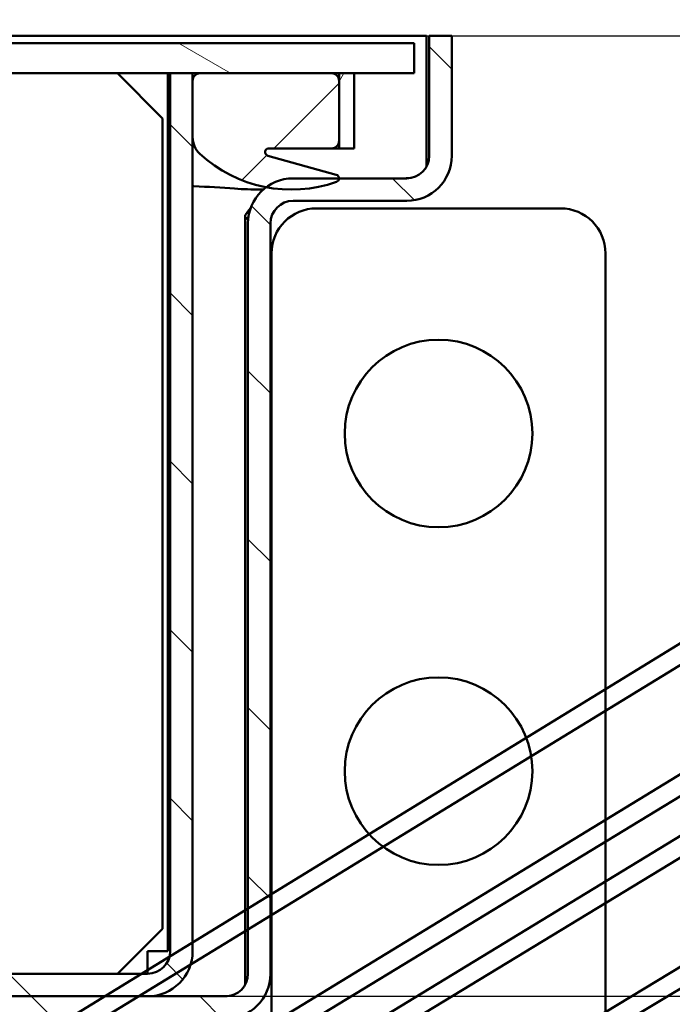
# Model space of a CAD drawing. Units: millimetres. Extents: x 0 to 5945, y 0 to 4205.
# Drawn here: x 5438 to 5525, y 3337 to 3469 of the extents above; entities that cross this region are included whole.
import ezdxf

# ---------------------------------------------------------------- set-up
doc = ezdxf.new("R2010")
doc.units = ezdxf.units.MM
doc.header["$LTSCALE"] = 5
for name, color, linetype, lineweight in [('Bemaßungen(DIN)', 7, 'Continuous', 25), ('Schraffur', 179, 'Continuous', 9), ('Sichtbare Kanten(DIN)', 7, 'Continuous', 50), ('Sichtbare tangentiale Kanten(DIN)', 7, 'Continuous', 50)]:
    doc.layers.add(name, color=color, linetype=linetype, lineweight=lineweight)
doc.styles.add('Aktuell-BSI', font='arial.ttf')
doc.dimstyles.new('DIN - Andere', dxfattribs={"dimscale": 5, "dimtxt": 3.5, "dimasz": 2.5, "dimexe": 3.174999999999999, "dimexo": 0, "dimgap": 0.8, "dimtad": 1, "dimtoh": 1, "dimdec": 1, "dimrnd": 1e-08, "dimtxsty": 'Aktuell-BSI', "dimcen": 0.09, "dimdle": 10, "dimclrd": 7, "dimclre": 7, "dimclrt": 7, "dimadec": 0, "dimazin": 2, "dimtfac": 1, "dimtdec": 1, "dimtmove": 0, "dimatfit": 3, "dimfxl": 1, "dimtolj": 1, "dimlwd": 25, "dimlwe": 25, "dimarcsym": 0})
pattern_1 = [(135, (0, 0), (-11.22532015133644, -11.22532015133644), [])]

# ---------------------------------------------------------------- blocks, each defined once
blk = doc.blocks.new('*D28')
at = {"layer": 'Bemaßungen(DIN)', "color": 7, "linetype": 'Continuous', "lineweight": 25}
for p, q in [((5492.401292580262, 3466.496416604373), (5686.757626387125, 3466.496416604373)), ((5670.882626387125, 3453.996416604373), (5670.882626387125, 3350.996630683499)), ((5372.734292080134, 3338.496630683499), (5686.757626387125, 3338.496630683499))]:
    blk.add_line(p, q, dxfattribs=at)
at = {"layer": 'Bemaßungen(DIN)', "color": 7, "linetype": 'Continuous'}
for points in [[(5668.799293053792, 3453.996416604373), (5672.965959720458, 3453.996416604373), (5670.882626387125, 3466.496416604373)], [(5668.799293053792, 3350.996630683499), (5672.965959720458, 3350.996630683499), (5670.882626387125, 3338.496630683499)]]:
    blk.add_solid(points, dxfattribs=at)
at = {"layer": 'Defpoints', "color": 0, "linetype": 'Continuous'}
for p in [(5492.401292580262, 3466.496416604373), (5372.734292080134, 3338.496630683499), (5670.882626387125, 3338.496630683499)]:
    blk.add_point(p, dxfattribs=at)
at = {"layer": 'Bemaßungen(DIN)', "color": 7, "linetype": 'Continuous', "lineweight": 25, "insert": (5649.012571712848, 3383.969920534737), "char_height": 17.5, "attachment_point": 1, "rotation": 90, "style": 'Aktuell-BSI'}
blk.add_mtext('\\A1;128', dxfattribs=at)

msp = doc.modelspace()

# ---------------------------------------------------------------- hatches: boundary and pattern name
at = {"layer": 'Schraffur'}
h = msp.add_hatch(dxfattribs=at)
h.set_pattern_fill('ANSI31', color=256, scale=127, angle=105, style=0)
h.set_pattern_definition([(150, (0, 0), (-7.9375, -13.74815328507796), [])])
h.paths.add_polyline_path([(4295.734292079568, 3461.496630683483), (4308.734292079568, 3461.496630683483), (4310.734292079567, 3461.496630683483), (4311.734292079568, 3461.496630683483), (4329.234292079568, 3461.496630683483), (4330.234292079566, 3461.496630683483), (4333.234292079565, 3461.496630683483), (4448.234292079565, 3461.496630683485), (4451.234292079565, 3461.496630683485), (4547.234292079565, 3461.496630683488), (4550.234292079564, 3461.496630683488), (4646.234292079564, 3461.49663068349), (4649.234292079565, 3461.49663068349), (4745.234292079564, 3461.496630683492), (4748.234292079565, 3461.496630683492), (4844.234292079564, 3461.496630683494), (4847.234292079564, 3461.496630683494), (4943.234292079563, 3461.496630683496), (4946.234292079563, 3461.496630683496), (5042.234292079562, 3461.496630683498), (5045.234292079562, 3461.496630683498), (5141.234292079563, 3461.4966306835), (5144.234292079563, 3461.4966306835), (5240.234292079562, 3461.496630683502), (5243.234292079562, 3461.496630683502), (5339.234292079562, 3461.496630683504), (5342.234292079562, 3461.496630683504), (5351.234292079745, 3461.496630683505), (5353.234292079759, 3461.496630683505), (5353.234292079759, 3465.496630683505), (4295.734292079568, 3465.496630683482)])
h.paths.add_polyline_path([(5412.234292079375, 3461.496630683507), (5414.234292079385, 3461.496630683507), (5458.234292079567, 3461.496630683507), (5461.234292079567, 3461.496630683507), (5462.234292079568, 3461.496630683507), (5479.734292079569, 3461.496630683508), (5480.734292079567, 3461.496630683508), (5482.734292079567, 3461.496630683508), (5490.734292079567, 3461.496630683508), (5490.734292079566, 3465.496630683508), (5412.234292079375, 3465.496630683507)])
h = msp.add_hatch(dxfattribs=at)
h.set_pattern_fill('ANSI31', color=256, scale=127, angle=90, style=0)
h.set_pattern_definition(pattern_1)
edge = h.paths.add_edge_path()
edge.add_line((5396.244792580272, 3258.246736340856), (5393.244792580272, 3258.246736340856))
edge.add_line((5393.244792580272, 3258.246736340856), (5393.244792580272, 3246.496736340856))
edge.add_line((5393.244792580273, 3246.496736340855), (5393.244792580273, 3232.496656406733))
edge.add_ellipse((5399.244792580273, 3232.496656406733), major_axis=(-5.999999999999997, -8.92e-14), ratio=1, start_angle=1.658e-13, end_angle=89.99999999999984)
edge.add_line((5399.244792580273, 3226.496656406734), (5418.244872514397, 3226.496656406734))
edge.add_line((5418.244872514397, 3226.496656406734), (5418.244872514397, 3229.496656406734))
edge.add_line((5418.244872514397, 3229.496656406734), (5399.244792580273, 3229.496656406733))
edge.add_ellipse((5399.244792580273, 3232.496656406733), major_axis=(6.79e-14, -2.999999999999998), ratio=1, start_angle=269.9999999999997, end_angle=359.99999999999875, ccw=False)
edge.add_line((5396.244792580273, 3232.496656406733), (5396.244792580273, 3255.796736340856))
edge.add_line((5396.244792580272, 3255.796736340856), (5396.244792580272, 3258.246736340856))
h.paths.add_polyline_path([(5396.244792580272, 3283.246736340856), (5393.244792580272, 3283.246736340856), (5393.244792580272, 3268.746736340856), (5396.244792580272, 3268.746736340856), (5396.244792580272, 3271.083118825122), (5396.244792580272, 3271.196736340856), (5396.244792580272, 3280.796736340856)])
edge = h.paths.add_edge_path()
edge.add_ellipse((5399.244792580269, 3332.496736340817), major_axis=(2.058e-12, 6.000000000039591), ratio=1, start_angle=0, end_angle=0.3400263023523117)
edge.add_ellipse((5399.244792580272, 3332.496736340856), major_axis=(-0.0356072621060026, 5.99989434264348), ratio=1, start_angle=1.4487e-12, end_angle=89.659973697646)
edge.add_line((5393.244792580272, 3332.496736340856), (5393.244792580272, 3306.996736340856))
edge.add_line((5393.244792580272, 3306.996736340856), (5393.244792580272, 3293.746736340856))
edge.add_line((5393.244792580272, 3293.746736340856), (5396.244792580272, 3293.746736340856))
edge.add_line((5396.244792580272, 3293.746736340856), (5396.244792580272, 3296.196736340856))
edge.add_line((5396.244792580272, 3296.196736340855), (5396.244792580271, 3332.496736340856))
edge.add_ellipse((5399.244792580272, 3332.496736340856), major_axis=(-3.000000000000023, -3.13e-14), ratio=1, start_angle=269.9999999999994, end_angle=360.0000000000001, ccw=False)
edge.add_line((5399.244792580272, 3335.496736340856), (5465.604872514394, 3335.496736340858))
edge.add_ellipse((5465.604872514394, 3341.496736340857), major_axis=(9.81e-14, -6.000000000000031), ratio=1, start_angle=4.203e-13, end_angle=89.99999999999984)
edge.add_line((5471.604872514395, 3341.496736340857), (5471.604872514393, 3441.49681627498))
edge.add_ellipse((5474.604872514393, 3441.49681627498), major_axis=(-3.000000000000007, -8.46e-14), ratio=1, start_angle=269.99999999999835, end_angle=359.9999999999998, ccw=False)
edge.add_line((5474.604872514393, 3444.49681627498), (5489.754952448516, 3444.49681627498))
edge.add_ellipse((5489.754952448516, 3450.496816274981), major_axis=(1.336e-13, -6.000000000000048), ratio=1, start_angle=8.1e-14, end_angle=89.9999999999994)
edge.add_line((5495.754952448516, 3450.496816274981), (5495.754952448516, 3466.496416604371))
edge.add_line((5495.754952448515, 3466.496416604371), (5492.754952448515, 3466.496416604371))
edge.add_line((5492.754952448516, 3466.496416604371), (5492.754952448516, 3450.496816274981))
edge.add_ellipse((5489.754952448516, 3450.496816274981), major_axis=(3.000000000000007, 4.9e-14), ratio=1, start_angle=269.9999999999991, end_angle=359.9999999999998, ccw=False)
edge.add_line((5489.754952448516, 3447.496816274981), (5480.734292045124, 3447.496816274981))
edge.add_line((5480.734292045124, 3447.496816274981), (5474.604872514392, 3447.496816274981))
edge.add_ellipse((5474.604872514393, 3441.49681627498), major_axis=(-1.425e-13, 6.000000000000156), ratio=1, start_angle=1.374e-12, end_angle=36.57065320103691)
edge.add_ellipse((5474.604872514393, 3441.49681627498), major_axis=(-3.574881570331944, 4.818736531301667), ratio=1, start_angle=0, end_angle=53.42934679896306)
edge.add_line((5468.604872514393, 3441.49681627498), (5468.604872514394, 3341.496736340857))
edge.add_ellipse((5465.604872514394, 3341.496736340857), major_axis=(2.999999999999989, 6.68e-14), ratio=1, start_angle=269.99999999999875, end_angle=359.9999999999998, ccw=False)
edge.add_line((5465.604872514394, 3338.496736340857), (5455.269899341621, 3338.496736340857))
edge.add_line((5455.269899341621, 3338.496736340857), (5399.244792580272, 3338.496736340856))
h = msp.add_hatch(dxfattribs=at)
h.set_pattern_fill('ANSI31', color=256, scale=127, angle=15, style=0)
h.set_pattern_definition([(60, (0, 0), (-13.74815328507796, 7.937500000000001), [])])
h.paths.add_polyline_path([(4308.734292079568, 3461.496630683483), (4308.734292079568, 3451.496630683482), (4310.734292079568, 3451.496630683482), (4310.734292079567, 3452.496630683482), (4310.734292079567, 3460.496630683483), (4310.734292079567, 3461.496630683483)])
h.paths.add_polyline_path([(5482.734292079568, 3451.496630683508), (5482.734292079567, 3461.496630683508), (5480.734292079567, 3461.496630683508), (5480.734292079567, 3460.496630683508), (5480.734292079567, 3452.496630683508), (5480.734292079568, 3451.496630683508)])
h = msp.add_hatch(dxfattribs=at)
h.set_pattern_fill('ANSI31', color=256, scale=127, style=0)
h.set_pattern_definition([(44.99999999999999, (0, 0), (-11.22532015133644, 11.22532015133644), [])])
edge = h.paths.add_edge_path()
edge.add_ellipse((5471.393560229369, 3450.996630683508), major_axis=(-0.1341350020156435, -0.4816718812991247), ratio=1, start_angle=195.5613479117811, end_angle=359.9999999999989)
edge.add_line((5471.259425227353, 3450.514958802209), (5480.368427081583, 3447.978302564808))
edge.add_ellipse((5480.234292079569, 3447.496630683508), major_axis=(0.4999999655557021, 0.0001855914723634), ratio=1, start_angle=0, end_angle=74.41738487157482, ccw=False)
edge.add_ellipse((5480.234292079568, 3447.496630683508), major_axis=(0.1665986255671573, -0.4714285714285626), ratio=1, start_angle=2.3590018827235326e-11, end_angle=70.55831627032438, ccw=False)
edge.add_ellipse((5474.403340184722, 3463.996630683508), major_axis=(-3.373349240661807, -17.68107787722584), ratio=1, start_angle=0, end_angle=30.264524464862802, ccw=False)
edge.add_ellipse((5474.403340184722, 3463.996630683508), major_axis=(-12.20285772618538, -13.23216774812358), ratio=1, start_angle=0, end_angle=31.881033181683108, ccw=False)
edge.add_ellipse((5464.234292079568, 3452.969824226738), major_axis=(-2.999999999999971, -1.39e-14), ratio=1, start_angle=0, end_angle=47.31739329976841, ccw=False)
edge.add_line((5461.234292079568, 3452.969824226738), (5461.234292079568, 3460.496630683508))
edge.add_ellipse((5462.234292079568, 3460.496630683508), major_axis=(4.92e-14, 0.9999999999999865), ratio=1, start_angle=2.7853275241795927e-12, end_angle=90.00000000000489, ccw=False)
edge.add_line((5462.234292079568, 3461.496630683507), (5479.734292079569, 3461.496630683508))
edge.add_ellipse((5479.734292079569, 3460.496630683508), major_axis=(1.000000000000156, 1.29e-13), ratio=1, start_angle=0, end_angle=89.99999999998448, ccw=False)
edge.add_line((5480.734292079568, 3460.496630683508), (5480.734292079568, 3452.496630683508))
edge.add_ellipse((5479.734292079569, 3452.496630683508), major_axis=(-4.92e-14, -0.9999999999999836), ratio=1, start_angle=2.7853275241795927e-12, end_angle=90.00000000000489, ccw=False)
edge.add_line((5479.734292079569, 3451.496630683508), (5471.393560229369, 3451.496630683508))
edge = h.paths.add_edge_path()
edge.add_ellipse((4320.075023929768, 3450.996630683483), major_axis=(-8.2e-14, 0.5000000000000127), ratio=1, start_angle=195.5613479117635, end_angle=359.9999999999988)
edge.add_line((4320.075023929768, 3451.496630683482), (4311.734292079569, 3451.496630683482))
edge.add_ellipse((4311.734292079568, 3452.496630683482), major_axis=(-0.9999999999999433, -5.2e-15), ratio=1, start_angle=1.7053025658242404e-12, end_angle=90.00000000000381, ccw=False)
edge.add_line((4310.734292079569, 3452.496630683482), (4310.734292079569, 3460.496630683483))
edge.add_ellipse((4311.734292079568, 3460.496630683483), major_axis=(-1.639e-13, 1.000000000000104), ratio=1, start_angle=0, end_angle=89.99999999998562, ccw=False)
edge.add_line((4311.734292079568, 3461.496630683483), (4329.234292079568, 3461.496630683483))
edge.add_ellipse((4329.234292079569, 3460.496630683483), major_axis=(0.9999999999999433, 1.8e-15), ratio=1, start_angle=0, end_angle=90.00000000000398, ccw=False)
edge.add_line((4330.234292079569, 3460.496630683483), (4330.234292079569, 3452.969824226713))
edge.add_ellipse((4327.234292079569, 3452.969824226713), major_axis=(2.033809621031017, -2.20536129135374), ratio=1, start_angle=0, end_angle=47.31739329976932, ccw=False)
edge.add_ellipse((4317.065243974414, 3463.996630683482), major_axis=(3.3900846504493, -17.67787674079599), ratio=1, start_angle=0, end_angle=31.82679694715938, ccw=False)
edge.add_ellipse((4317.065243974414, 3463.996630683482), major_axis=(-5.997550520411947, -16.97142857142868), ratio=1, start_angle=0, end_angle=30.318760699386928, ccw=False)
edge.add_ellipse((4311.234292079569, 3447.496630683482), major_axis=(-0.4999999655558441, 0.0001855914806527), ratio=1, start_angle=0, end_angle=70.55831627128549, ccw=False)
edge.add_ellipse((4311.234292079569, 3447.496630683482), major_axis=(-0.1341350020158777, 0.4816718812992987), ratio=1, start_angle=0, end_angle=74.41738487058149, ccw=False)
edge.add_line((4311.100157077553, 3447.978302564781), (4320.209158931783, 3450.514958802183))
h = msp.add_hatch(dxfattribs=at)
h.set_pattern_fill('ANSI31', color=256, scale=127, angle=90, style=0)
h.set_pattern_definition(pattern_1)
edge = h.paths.add_edge_path()
edge.add_line((4333.234292079569, 3344.496630683476), (4333.234292079565, 3461.496630683477))
edge.add_line((4333.234292079565, 3461.496630683477), (4330.234292079566, 3461.496630683477))
edge.add_line((4330.234292079566, 3461.496630683477), (4330.234292079566, 3460.496630683483))
edge.add_line((4330.234292079566, 3460.496630683483), (4330.234292079566, 3452.969824226713))
edge.add_line((4330.234292079566, 3452.969824226713), (4330.234292079569, 3344.496630683476))
edge.add_ellipse((4336.234292079569, 3344.496630683476), major_axis=(-5.999999999999872, -5.7e-14), ratio=1, start_angle=1.343e-13, end_angle=90.0000000000015)
edge.add_line((4336.234292079569, 3338.496630683477), (5372.734292080138, 3338.496630683499))
edge.add_line((5372.734292080137, 3338.496630683499), (5372.734292080137, 3341.496630683499))
edge.add_line((5372.734292080137, 3341.496630683499), (5369.543128509852, 3341.496630683499))
edge.add_line((5369.543128509851, 3341.496630683499), (4336.234292079569, 3341.496630683477))
edge.add_ellipse((4336.234292079569, 3344.496630683476), major_axis=(-6.5e-15, -3.00000000000001), ratio=1, start_angle=270.00000000000216, end_angle=360.0000000000001, ccw=False)
edge = h.paths.add_edge_path()
edge.add_ellipse((5455.23429207957, 3344.496630683676), major_axis=(5.555e-13, -6.000000000175094), ratio=1, start_angle=1.237e-13, end_angle=0.3400263018202541)
edge.add_ellipse((5455.23429207957, 3344.496630683501), major_axis=(0.0356072620510032, -5.999894342643713), ratio=1, start_angle=1.4809e-12, end_angle=89.65997369817136)
edge.add_line((5461.23429207957, 3344.496630683501), (5461.234292079568, 3452.969824226738))
edge.add_line((5461.234292079567, 3452.969824226738), (5461.234292079567, 3460.496630683508))
edge.add_line((5461.234292079567, 3460.496630683508), (5461.234292079567, 3461.496630683501))
edge.add_line((5461.234292079567, 3461.496630683501), (5458.234292079567, 3461.496630683501))
edge.add_line((5458.234292079567, 3461.496630683501), (5458.234292079569, 3344.496630683501))
edge.add_ellipse((5455.23429207957, 3344.496630683501), major_axis=(3.000000000000043, 3.35e-14), ratio=1, start_angle=270.00000000000074, end_angle=360.00000000000006, ccw=False)
edge.add_line((5455.23429207957, 3341.496630683501), (5397.234292079176, 3341.496630683499))
edge.add_line((5397.234292079176, 3341.496630683499), (5392.734292079002, 3341.496630683499))
edge.add_line((5392.734292079002, 3341.4966306835), (5392.734292079002, 3338.4966306835))
edge.add_line((5392.734292079002, 3338.496630683499), (5399.209185318166, 3338.496630683499))
edge.add_line((5399.209185318166, 3338.4966306835), (5455.23429207957, 3338.496630683501))

# ---------------------------------------------------------------- linework, layer by layer
at = {"layer": 'Sichtbare Kanten(DIN)'}
for p, q in [((5797.38225665459, 3552.020321414143), (5381.908127147259, 3296.996736340856)), ((5386.081458013284, 3296.996736340856), (5803.514221549217, 3552.020321414139)), ((5381.90812714726, 3279.996736340855), (5797.382256654583, 3533.705366837915)), ((5803.514221549221, 3533.705366837918), (5386.081458013285, 3279.996736340855)), ((5797.38225665459, 3525.086564684402), (5381.908127147259, 3271.996736340856)), ((5386.081458013284, 3271.996736340856), (5803.514221549217, 3525.086564684399)), ((5381.90812714726, 3254.996736340856), (5797.382256654583, 3506.771610108174)), ((5803.514221549221, 3506.771610108177), (5386.081458013285, 3254.996736340856)), ((5492.401292580262, 3466.496416604373), (4291.088399380257, 3466.496416604348)), ((5490.734292079563, 3465.496630683508), (5412.234292079372, 3465.496630683507)), ((5490.734292079563, 3461.496630683508), (5490.734292079563, 3465.496630683508)), ((5492.401292580262, 3450.496816274988), (5492.401292580262, 3466.496416604373)), ((5495.754952448515, 3466.496416604371), (5492.754952448515, 3466.496416604371)), ((5492.754952448515, 3466.496416604371), (5492.754952448516, 3450.496816274981)), ((5495.754952448515, 3450.496816274981), (5495.754952448515, 3466.496416604371)), ((5412.234292079372, 3461.496630683507), (5490.734292079563, 3461.496630683508)), ((5451.23429207956, 3461.496630683507), (5457.234292079562, 3455.496630683507)), ((5457.934292079564, 3344.496630683512), (5457.934292079563, 3461.496630683511)), ((5461.234292079565, 3461.4966306835), (5458.234292079565, 3461.4966306835)), ((5458.234292079565, 3461.4966306835), (5458.234292079567, 3344.496630683501)), ((5461.234292079567, 3344.496630683501), (5461.234292079565, 3461.4966306835)), ((5479.734292079564, 3461.496630683508), (5462.234292079564, 3461.496630683507)), ((5482.734292079564, 3461.496630683508), (5480.734292079564, 3461.496630683508)), ((5480.734292079564, 3461.496630683508), (5480.734292079564, 3451.496630683508)), ((5482.734292079566, 3451.496630683508), (5482.734292079564, 3461.496630683508)), ((5461.234292079564, 3460.496630683508), (5461.234292079565, 3452.969824226738)), ((5480.734292079564, 3452.496630683508), (5480.734292079564, 3460.496630683508)), ((5457.234292079562, 3455.496630683507), (5457.234292079562, 3347.496630683507)), ((5471.393560229365, 3451.496630683508), (5479.734292079564, 3451.496630683508)), ((5480.734292079562, 3451.496630683509), (5479.734292079566, 3451.496630683509)), ((5480.734292079564, 3451.496630683508), (5482.734292079566, 3451.496630683508)), ((5480.36842708158, 3447.978302564807), (5471.25942522735, 3450.514958802209)), ((5492.401292580262, 3450.496816274988), (5492.401292580263, 3449.083704847016)), ((5489.754952448516, 3447.496816274981), (5474.604872514393, 3447.496816274981)), ((5470.28537913245, 3445.996630683509), (5470.636035116761, 3445.996630683509)), ((5474.604872514393, 3444.49681627498), (5489.754952448516, 3444.49681627498)), ((5510.24479258027, 3443.496656406736), (5477.74479258027, 3443.496656406735)), ((5468.251292580261, 3441.496816274987), (5468.251292580262, 3442.58181472481)), ((5468.251292580263, 3341.496736340864), (5468.25129258026, 3441.496816274987)), ((5468.604872514393, 3441.49681627498), (5468.604872514394, 3341.496736340857)), ((5471.604872514395, 3341.496736340857), (5471.604872514393, 3441.49681627498)), ((5471.74479258027, 3437.496656406736), (5471.744792580271, 3334.496656406736)), ((5516.244792580272, 3306.484451394332), (5516.24479258027, 3437.496656406736)), ((5457.234292079562, 3347.496630683507), (5451.234292079564, 3341.496630683507)), ((5455.234292079564, 3344.496630683512), (5457.934292079564, 3344.496630683512)), ((5455.234292079564, 3341.496630683512), (5455.234292079564, 3344.496630683512)), ((5455.234292079566, 3341.496630683501), (5392.734292079, 3341.4966306835)), ((5468.251292580263, 3341.496736340864), (5468.251292580263, 3340.08377461639)), ((5392.734292079, 3338.4966306835), (5455.234292079566, 3338.496630683501)), ((5465.604872514394, 3338.496736340857), (5399.244792580272, 3338.496736340856))]:
    msp.add_line(p, q, dxfattribs=at)
for centre in [(5493.99479258027, 3413.496656406735), (5493.994792580272, 3368.496656406736)]:
    msp.add_circle(centre, 12.5, dxfattribs=at)
for centre, radius, start, end in [((5462.234292079564, 3460.496630683508), 0.9999999999999817, 90, 180), ((5479.734292079564, 3460.496630683508), 1.000000000000151, 0, 89.99999999995929), ((5464.234292079565, 3452.969824226738), 2.999999999999957, 180, 227.3173932997687), ((5479.734292079564, 3452.496630683508), 0.9999999999999788, 270, 0), ((5471.393560229365, 3450.996630683508), 0.4999999999999722, 90, 254.4386520882361), ((5474.403340184719, 3463.996630683508), 17.99999999999989, 227.3173932997719, 289.4629509463192), ((5489.754952448516, 3450.496816274981), 6.000000000000044, 270, 0), ((5489.754952448516, 3450.496816274981), 3.000000000000004, 270, 0), ((5474.604872514393, 3441.49681627498), 6.000000000000044, 90, 180), ((5480.234292079565, 3447.496630683508), 0.5000000000000002, 289.4629509463525, 74.43865208817958), ((5474.604872514393, 3441.49681627498), 3.000000000000004, 90, 180), ((5477.74479258027, 3437.496656406736), 5.999999999999983, 90, 180), ((5510.24479258027, 3437.496656406736), 6.000000000000014, 0, 90), ((5455.234292079566, 3344.496630683501), 5.99999999999996, 270, 0), ((5455.234292079566, 3344.496630683501), 3.000000000000028, 270, 0), ((5465.604872514393, 3341.496736340857), 6.000000000000027, 270, 0), ((5465.604872514393, 3341.496736340857), 2.999999999999987, 270, 0)]:
    msp.add_arc(centre, radius, start, end, dxfattribs=at)
for points in [[(5490.528848977358, 3447.598354501254), (5490.153125521749, 3447.53104672858), (5489.778472825921, 3447.496816274988), (5489.401692250876, 3447.496816274988)], [(5468.960416980184, 3443.531545149574), (5468.723913645222, 3443.222534553918), (5468.487819407088, 3442.904890124586), (5468.25129258026, 3442.581814724811)], [(5468.25129258026, 3442.039315499899), (5468.388123812118, 3442.13276832261), (5468.524678089877, 3442.225214733781), (5468.661109109842, 3442.316354420537)], [(5466.378932021965, 3338.598318087808), (5466.003127247077, 3338.530981570323), (5465.628394269538, 3338.496736340864), (5465.251532382632, 3338.496736340864)]]:
    msp.add_open_spline(points, degree=3, dxfattribs=at)
at = {"layer": 'Sichtbare tangentiale Kanten(DIN)'}
msp.add_line((5458.234292079568, 3446.481335239136), (5457.934292079565, 3446.481335239136), dxfattribs=at)
msp.add_open_spline([(5470.285379143732, 3445.99666182579), (5469.134094373004, 3445.996755793859), (5467.97530274755, 3446.055542086705), (5465.079621248686, 3446.239389453074), (5463.284689572795, 3446.382493116403), (5461.33378671357, 3446.446895896756), (5461.284011456037, 3446.448486204611), (5461.234292080406, 3446.450021244061)], degree=3, knots=[0.2791603524783982, 0.2791603524783982, 0.2791603524783982, 0.2791603524783982, 0.4675117483171829, 0.4675117483171829, 0.7541118955207526, 0.7541118955207526, 0.7616257135218993, 0.7616257135218993, 0.7616257135218993, 0.7616257135218993], dxfattribs=at)

# ---------------------------------------------------------------- dimensions: what is measured, and where the dimension line sits
at = {"layer": 'Bemaßungen(DIN)', "color": 7, "linetype": 'Continuous', "lineweight": 25}
dim = msp.add_linear_dim(base=(5670.882626387125, 3338.496630683499), p1=(5492.401292580262, 3466.496416604373), p2=(5372.734292080134, 3338.496630683499), angle=90, dimstyle='DIN - Andere', override={"dimgap": 0.8, "dimtoh": 0, "dimdec": 1, "dimtol": 0, "dimlim": 0, "dimtp": 0, "dimtm": 0, "dimtdec": 1, "dimtofl": 0, "dimatfit": 1}, dxfattribs=at)
dim.commit()
dim.dimension.update_dxf_attribs({"geometry": '*D28', "text_midpoint": (5670.882626387125, 3402.496523643941), "dimtype": 160})

doc.saveas('drawing.dxf')
